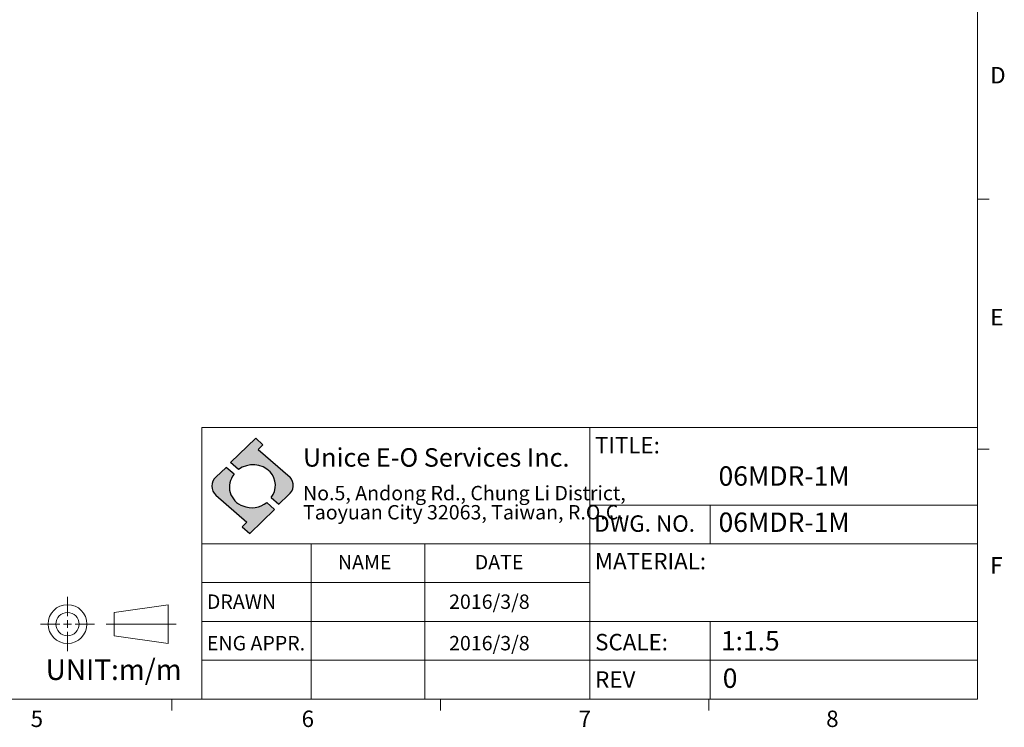
# Model space of a CAD drawing. Units: millimetres. Extents: x 5 to 382, y 4 to 204.
# Drawn here: x 162 to 289, y 4 to 96 of the extents above; entities that cross this region are included whole.
import ezdxf

# ---------------------------------------------------------------- set-up
doc = ezdxf.new("R2010")
doc.units = ezdxf.units.MM
doc.layers.add('SLD-0', color=7, linetype='Continuous', lineweight=15)
doc.layers.add('工作區域參考線', color=179, linetype='Continuous')
doc.styles.add('SLDTEXTSTYLE1', font='TXT', dxfattribs={"width": 0.605})
doc.styles.add('SLDTEXTSTYLE2', font='TXT', dxfattribs={"width": 0.7})

# ---------------------------------------------------------------- blocks, each defined once
blk = doc.blocks.new('圖塊6')
at = {"color": 7, "lineweight": 30}
for p, q in [((1.8488977269, 8.5321825984), (0.542269472, 7.2705955219)), ((2.8640915743, 7.6366506975), (1.8488977269, 8.5321825984)), ((0.51802289, 4.9544784977), (4.5272252002, 1.4698746574)), ((8.0977170788, 3.1165779655), (7.0822940472, 4.0083036932)), ((4.8880526445, 0), (8.0977170788, 3.1165779655)), ((4.5272252002, 1.4698746574), (3.8961732797, 0.853974267)), ((3.8961732797, 0.853974267), (4.8880526445, 0))]:
    blk.add_line(p, q, dxfattribs=at)
for centre, radius, start, end in [((4.8509135981, 5.9949454415), 2.577335426817622, 140.4331765613, 251.0865666567), ((1.5301544339, 6.1020682891), 1.53015443394367, 130.2115225915, 228.588904108), ((5.1765041982, 6.3117559713), 2.989636657769863, 247.1485306747, 309.6030773927)]:
    blk.add_arc(centre, radius, start, end, dxfattribs=at)
blk = doc.blocks.new('SW_NOTE_1')
at = {"layer": 'SLD-0', "color": 0, "char_height": 1.8520833333, "attachment_point": 1, "style": 'SLDTEXTSTYLE2'}
for s, insert in [('No.5, Andong Rd., Chung Li District,', (0, 2.3874608764)), ('Taoyuan City 32063, Taiwan, R.O.C.', (0, -0.0819835382))]:
    blk.add_mtext(s, dxfattribs=dict(at, insert=insert))

msp = doc.modelspace()

# ---------------------------------------------------------------- hatches: boundary and pattern name
at = {"linetype": 'Continuous'}
h = msp.add_hatch(color=1, dxfattribs=at)
edge = h.paths.add_edge_path(flags=0)
edge.add_arc((192.5892455627688, 35.6630691563161), 2.57756748834625, -38.05647115730778, 42.18150070042151, ccw=False)
edge.add_line((194.6188314058163, 34.07415900697447), (195.6042802987991, 33.21546206708498))
edge.add_line((195.6042802987991, 33.21546206708498), (196.8459616135929, 34.41989500949219))
edge.add_arc((195.9525692879308, 35.64784174131312), 1.518552937418265, 306.0377529468138, 403.4396461533871)
edge.add_line((197.0551891526031, 36.69198371335126), (192.9284332942598, 40.28115998198521))
edge.add_line((192.9284332942598, 40.28115998198521), (193.552684596187, 40.89021841282256))
edge.add_line((193.552684596187, 40.89021841282256), (192.622178086003, 41.72041063266705))
edge.add_line((192.622178086003, 41.72041063266705), (189.3865926375931, 38.59349038605298))
edge.add_line((189.3865926375931, 38.59349038605298), (190.4090005149417, 37.70169985893218))
edge.add_arc((192.2715892720444, 35.12224735083792), 3.181636704527876, 45.5592925416006, 125.83255551214879, ccw=False)
h = msp.add_hatch(color=7, dxfattribs=at)
edge = h.paths.add_edge_path(flags=0)
edge.add_arc((192.1405965629367, 35.75580880988856), 2.989636657769859, 247.1485306747017, 309.6030773926859, ccw=False)
edge.add_arc((191.815005962812, 35.43899828006204), 2.577335426817619, 140.4331765613173, 251.0865666567139, ccw=False)
edge.add_line((189.8281839389603, 37.0807035361501), (188.8129900915579, 37.97623543696786))
edge.add_line((188.8129900915579, 37.97623543696786), (187.5063618366762, 36.71464836046036))
edge.add_arc((188.4942467986389, 35.54612112772446), 1.530154433943661, 130.2115225915088, 228.5889041080191)
edge.add_line((187.482115254651, 34.39853133629978), (191.4913175648466, 30.9139274960251))
edge.add_line((191.4913175648466, 30.9139274960251), (190.8602656444315, 30.29802710555407))
edge.add_line((190.8602656444315, 30.29802710555407), (191.852145009157, 29.44405283860024))
edge.add_line((191.852145009157, 29.44405283860024), (195.0618094435223, 32.56063080411572))
edge.add_line((195.0618094435223, 32.56063080411572), (194.0463864118641, 33.45235653184883))

# ---------------------------------------------------------------- linework, layer by layer
at = {"color": 7, "linetype": 'Continuous', "lineweight": 0}
for p, q in [((285.6907965209, 8.1152464079), (285.6907965209, 201.3720275751)), ((185.6907965209, 43.1152464079), (285.6907965209, 43.1152464079)), ((185.6907965209, 8.1152464079), (185.6907965209, 43.1152464079)), ((235.6907965209, 8.1152464079), (235.6907965209, 43.1152464079)), ((235.6907965209, 33.1152464079), (285.6907965209, 33.1152464079)), ((251.237217675, 28.1152464079), (251.237217675, 33.1152464079)), ((185.6907965209, 28.1152464079), (285.6907965209, 28.1152464079)), ((199.7785887506, 8.1152464079), (199.7785887506, 28.1152464079)), ((214.4164086353, 8.1152464079), (214.4164086353, 28.1152464079)), ((185.6907965209, 23.1152464079), (235.6907965209, 23.1152464079)), ((168.3593775185, 21.2745192513), (168.3593775185, 18.7745192513)), ((181.3593775185, 20.2745192513), (174.3593775185, 19.2745192513)), ((174.3593775185, 19.2745192513), (174.3593775185, 16.2745192513)), ((181.3593775185, 15.2745192513), (181.3593775185, 20.2745192513)), ((164.8593775185, 17.7745192513), (167.3593775185, 17.7745192513)), ((167.8593775185, 17.7745192513), (168.8593775185, 17.7745192513)), ((168.3593775185, 18.2745192513), (168.3593775185, 17.2745192513)), ((169.3593775185, 17.7745192513), (171.8593775185, 17.7745192513)), ((173.3593775185, 17.7745192513), (182.3593775185, 17.7745192513)), ((185.6907965209, 18.1152464079), (235.6907965209, 18.1152464079)), ((251.237217675, 8.1152464079), (251.237217675, 18.1152464079)), ((168.3593775185, 16.7745192513), (168.3593775185, 14.2745192513)), ((174.3593775185, 16.2745192513), (181.3593775185, 15.2745192513)), ((185.6907965209, 13.1152464079), (285.6907965209, 13.1152464079)), ((8.6907965209, 8.1152464079), (285.6907965209, 8.1152464079))]:
    msp.add_line(p, q, dxfattribs=at)
at = {"color": 7, "linetype": 'Continuous', "lineweight": 15}
for p, q in [((285.6907965209, 72.5352464079), (287.1907965209, 72.5352464079)), ((285.6907965209, 40.3252464079), (287.1907965209, 40.3252464079)), ((235.6907965209, 18.1152464079), (285.6907965209, 18.1152464079)), ((181.8157965209, 8.1152464079), (181.8157965209, 6.6152464079)), ((216.4407965209, 8.1152464079), (216.4407965209, 6.6152464079)), ((251.0657965209, 8.1152464079), (251.0657965209, 6.6152464079))]:
    msp.add_line(p, q, dxfattribs=at)
at = {"color": 7, "linetype": 'Continuous', "lineweight": 0}
for radius in [2.499999999999972, 1.499999999999972]:
    msp.add_circle((168.3593775185, 17.7745192513), radius, dxfattribs=at)
at = {"layer": '工作區域參考線', "color": 1, "lineweight": 30}
for p, q in [((189.3865926376, 38.5934903861), (192.622178086, 41.7204106327)), ((192.622178086, 41.7204106327), (193.5526845962, 40.8902184128)), ((193.5526845962, 40.8902184128), (192.9284332943, 40.281159982)), ((192.9284332943, 40.281159982), (197.0551891526, 36.6919837134)), ((190.4090005149, 37.7016998589), (189.3865926376, 38.5934903861)), ((195.6042802988, 33.2154620671), (196.8459616136, 34.4198950095)), ((194.6188314058, 34.074159007), (195.6042802988, 33.2154620671))]:
    msp.add_line(p, q, dxfattribs=at)
for centre, radius, start, end in [((192.271589272, 35.1222473508), 3.181636704527891, 45.5592925416, 125.8325555121), ((192.5892455628, 35.6630691563), 2.577567488346266, 321.9435288427, 42.1815007004), ((195.9525692879, 35.6478417413), 1.518552937418275, 306.0377529468, 43.4396461534)]:
    msp.add_arc(centre, radius, start, end, dxfattribs=at)

# ---------------------------------------------------------------- block references
at = {"color": 7, "linetype": 'Continuous'}
msp.add_blockref('圖塊6', (186.9640923647, 29.4440528386), dxfattribs=at)
at = {"layer": 'SLD-0', "color": 7}
msp.add_blockref('SW_NOTE_1', (198.7251893935, 33.1951968059), dxfattribs=at)

# ---------------------------------------------------------------- texts
at = {"color": 7, "linetype": 'Continuous', "lineweight": 0, "attachment_point": 1}
for s, insert, char_height, style in [('D', (287.3366041421, 89.5765106433), 2.1166666667, 'SLDTEXTSTYLE1'), ('E', (287.3366041421, 58.3870735409), 2.1166666667, 'SLDTEXTSTYLE1'), ('TITLE:', (236.3629907088, 41.8840658243), 2.1166666667, 'SLDTEXTSTYLE1'), ('Unice E-O Services Inc.', (198.7251893935, 40.4406774139), 2.38125, 'SLDTEXTSTYLE2'), ('06MDR-1M', (252.3075599985, 38.1082117879), 2.5, 'SLDTEXTSTYLE1'), ('DWG. NO.', (236.2756316645, 31.7872213766), 2.1166666667, 'SLDTEXTSTYLE1'), ('06MDR-1M', (252.3075599985, 32.1519195438), 2.5, 'SLDTEXTSTYLE1'), ('NAME', (203.2228367937, 26.683208308), 1.8520833333, 'SLDTEXTSTYLE1'), ('DATE', (220.8710155758, 26.683208308), 1.8520833333, 'SLDTEXTSTYLE1'), ('MATERIAL:', (236.3629907088, 26.9493089085), 2.1166666667, 'SLDTEXTSTYLE1'), ('F', (287.3366041421, 26.4006098464), 2.1166666667, 'SLDTEXTSTYLE1'), ('DRAWN', (186.3336086789, 21.5867148511), 1.8520833333, 'SLDTEXTSTYLE1'), ('2016/3/8', (217.5590538149, 21.5867148511), 1.8520833333, 'SLDTEXTSTYLE1'), ('SCALE:', (236.3921866786, 16.5064795728), 2.1166666667, 'SLDTEXTSTYLE1'), ('1:1.5', (252.6088982507, 16.87117774), 2.5, 'SLDTEXTSTYLE1'), ('ENG APPR.', (186.3336086789, 16.2403789724), 1.8520833333, 'SLDTEXTSTYLE1'), ('2016/3/8', (217.5590538149, 16.2403789724), 1.8520833333, 'SLDTEXTSTYLE1'), ('UNIT:m/m', (165.5426850804, 13.2208440369), 2.6458333333, 'SLDTEXTSTYLE1'), ('REV', (236.3921866786, 11.6853389288), 2.1166666667, 'SLDTEXTSTYLE1'), ('0', (252.8482239645, 12.0500370959), 2.5, 'SLDTEXTSTYLE1'), ('5', (163.6094031109, 6.6236223963), 2.1166666667, 'SLDTEXTSTYLE1'), ('6', (198.5452966885, 6.6236223963), 2.1166666667, 'SLDTEXTSTYLE1'), ('7', (234.2701453876, 6.6236223963), 2.1166666667, 'SLDTEXTSTYLE1'), ('8', (266.1858616964, 6.6236223963), 2.1166666667, 'SLDTEXTSTYLE1')]:
    msp.add_mtext(s, dxfattribs=dict(at, insert=insert, char_height=char_height, style=style))

doc.saveas('drawing.dxf')
